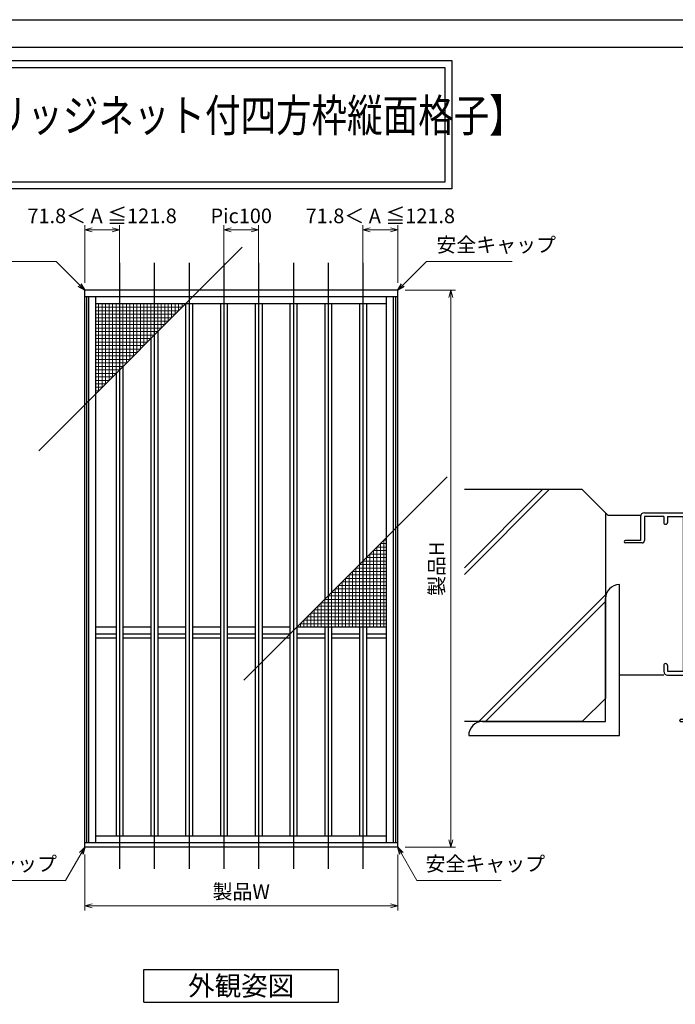
# Model space of a CAD drawing. Units: millimetres. Extents: x -1 to 2498, y 12 to 867.
# Drawn here: x 1731 to 2014, y 443 to 867 of the extents above; entities that cross this region are included whole.
import ezdxf
from ezdxf.enums import TextEntityAlignment as Align

# ---------------------------------------------------------------- set-up
doc = ezdxf.new("R2010")
doc.units = ezdxf.units.MM
doc.header["$LTSCALE"] = 3
doc.layers.get('0').update_dxf_attribs({"lineweight": 25})
doc.layers.get('Defpoints').update_dxf_attribs({"color": 151, "lineweight": 25})
for name, color, linetype, lineweight in [('0000寸法', 4, 'Continuous', 20), ('003', 2, 'Continuous', 25), ('010', 4, 'Continuous', 20)]:
    doc.layers.add(name, color=color, linetype=linetype, lineweight=lineweight)
for name, color, linetype in [('0000躯体', 253, 'Continuous'), ('_DANMEN', 7, 'Continuous'), ('_ZUWAKU', 252, 'Continuous')]:
    doc.layers.add(name, color=color, linetype=linetype)
doc.styles.add('AT_VECTOR', font='romans.shx', dxfattribs={"bigfont": 'extfont.shx'})
doc.styles.add('DIM', font='romans.shx', dxfattribs={"width": 0.75, "bigfont": 'extfont.shx'})
doc.dimstyles.new('DIM', dxfattribs={"dimtxt": 3, "dimasz": 1.5, "dimexe": 1, "dimexo": 1.5, "dimgap": 1, "dimtad": 1, "dimdsep": 46, "dimtxsty": 'DIM', "dimblk": 'OPEN30', "dimcen": 0, "dimclrd": 4, "dimclre": 4, "dimclrt": 7, "dimadec": 0, "dimazin": 0, "dimtfac": 1, "dimtmove": 0, "dimatfit": 3, "dimldrblk": 'OPEN30', "dimfxl": 0, "dimlwd": 20, "dimlwe": 20, "dimarcsym": 0})

# ---------------------------------------------------------------- blocks, each defined once
blk = doc.blocks.new('_Open30')
at = {"color": 0, "linetype": 'ByBlock', "lineweight": -2}
for p, q in [((-1, 0.27), (0, 0)), ((0, 0), (-1, -0.27)), ((0, 0), (-1, 0))]:
    blk.add_line(p, q, dxfattribs=at)
blk = doc.blocks.new('*D167')
at = {"color": 4, "lineweight": 20, "ltscale": 0.2}
for p, q in [((1758.83, 507.25), (1758.83, 483.08)), ((1893.83, 507.25), (1893.83, 483.08)), ((1761.98, 485.18), (1890.68, 485.18))]:
    blk.add_line(p, q, dxfattribs=at)
at = {"layer": 'Defpoints', "color": 0, "ltscale": 0.2}
for p in [(1758.83, 510.4), (1893.83, 510.4), (1893.83, 485.18)]:
    blk.add_point(p, dxfattribs=at)
at = {"color": 4, "lineweight": 20, "ltscale": 0.2, "xscale": 3.15, "yscale": 3.15, "zscale": 3.15, "rotation": 180}
blk.add_blockref('_Open30', (1758.83, 485.18), dxfattribs=at)
at = {"color": 4, "lineweight": 20, "ltscale": 0.2, "xscale": 3.15, "yscale": 3.15, "zscale": 3.15}
blk.add_blockref('_Open30', (1893.83, 485.18), dxfattribs=at)
at = {"color": 7, "ltscale": 0.2, "insert": (1826.33, 490.43), "char_height": 6.3, "attachment_point": 5, "style": 'DIM'}
blk.add_mtext('製品W', dxfattribs=at)
blk = doc.blocks.new('*D168')
at = {"color": 4, "lineweight": 20, "ltscale": 0.2}
for p, q in [((1896.98, 750.4), (1918.78, 750.4)), ((1916.68, 747.25), (1916.68, 513.55)), ((1896.98, 510.4), (1918.78, 510.4))]:
    blk.add_line(p, q, dxfattribs=at)
at = {"layer": 'Defpoints', "color": 0, "ltscale": 0.2}
for p in [(1893.83, 750.4), (1893.83, 510.4), (1916.68, 510.4)]:
    blk.add_point(p, dxfattribs=at)
at = {"color": 4, "lineweight": 20, "ltscale": 0.2, "xscale": 3.15, "yscale": 3.15, "zscale": 3.15}
for p, rotation in [((1916.68, 750.4), 90), ((1916.68, 510.4), 270)]:
    blk.add_blockref('_Open30', p, dxfattribs=dict(at, rotation=rotation))
at = {"color": 7, "ltscale": 0.2, "insert": (1911.43, 630.4), "char_height": 6.3, "attachment_point": 5, "rotation": 90, "style": 'DIM'}
blk.add_mtext('製品H', dxfattribs=at)
blk = doc.blocks.new('*D169')
at = {"color": 4, "lineweight": 20, "ltscale": 0.2}
for p, q in [((1758.83, 753.55), (1758.83, 778.49)), ((1773.83, 753.55), (1773.83, 778.49)), ((1761.98, 776.39), (1770.68, 776.39))]:
    blk.add_line(p, q, dxfattribs=at)
at = {"layer": 'Defpoints', "color": 0, "ltscale": 0.2}
for p in [(1773.83, 776.39), (1758.83, 750.4), (1773.83, 750.4)]:
    blk.add_point(p, dxfattribs=at)
at = {"color": 4, "lineweight": 20, "ltscale": 0.2, "xscale": 3.15, "yscale": 3.15, "zscale": 3.15, "rotation": 180}
blk.add_blockref('_Open30', (1758.83, 776.39), dxfattribs=at)
at = {"color": 4, "lineweight": 20, "ltscale": 0.2, "xscale": 3.15, "yscale": 3.15, "zscale": 3.15}
blk.add_blockref('_Open30', (1773.83, 776.39), dxfattribs=at)
at = {"color": 7, "ltscale": 0.2, "insert": (1766.33, 781.64), "char_height": 6.3, "attachment_point": 5, "style": 'DIM'}
blk.add_mtext('71.8＜ A ≦121.8', dxfattribs=at)
blk = doc.blocks.new('*D170')
at = {"color": 4, "lineweight": 20, "ltscale": 0.2}
for p, q in [((1818.83, 747.73), (1818.83, 778.49)), ((1833.83, 747.73), (1833.83, 778.49)), ((1830.68, 776.39), (1821.98, 776.39))]:
    blk.add_line(p, q, dxfattribs=at)
at = {"layer": 'Defpoints', "color": 0, "ltscale": 0.2}
for p in [(1818.83, 776.39), (1818.83, 744.58), (1833.83, 744.58)]:
    blk.add_point(p, dxfattribs=at)
at = {"color": 4, "lineweight": 20, "ltscale": 0.2, "xscale": 3.15, "yscale": 3.15, "zscale": 3.15, "rotation": 180}
blk.add_blockref('_Open30', (1818.83, 776.39), dxfattribs=at)
at = {"color": 4, "lineweight": 20, "ltscale": 0.2, "xscale": 3.15, "yscale": 3.15, "zscale": 3.15}
blk.add_blockref('_Open30', (1833.83, 776.39), dxfattribs=at)
at = {"color": 7, "ltscale": 0.2, "insert": (1826.33, 781.64), "char_height": 6.3, "attachment_point": 5, "style": 'DIM'}
blk.add_mtext('Pic100', dxfattribs=at)
blk = doc.blocks.new('*D171')
at = {"color": 4, "lineweight": 20, "ltscale": 0.2}
for p, q in [((1878.83, 753.55), (1878.83, 778.49)), ((1893.83, 753.55), (1893.83, 778.49)), ((1890.68, 776.39), (1881.98, 776.39))]:
    blk.add_line(p, q, dxfattribs=at)
at = {"layer": 'Defpoints', "color": 0, "ltscale": 0.2}
for p in [(1878.83, 776.39), (1878.83, 750.4), (1893.83, 750.4)]:
    blk.add_point(p, dxfattribs=at)
at = {"color": 4, "lineweight": 20, "ltscale": 0.2, "xscale": 3.15, "yscale": 3.15, "zscale": 3.15, "rotation": 180}
blk.add_blockref('_Open30', (1878.83, 776.39), dxfattribs=at)
at = {"color": 4, "lineweight": 20, "ltscale": 0.2, "xscale": 3.15, "yscale": 3.15, "zscale": 3.15}
blk.add_blockref('_Open30', (1893.83, 776.39), dxfattribs=at)
at = {"color": 7, "ltscale": 0.2, "insert": (1886.33, 781.64), "char_height": 6.3, "attachment_point": 5, "style": 'DIM'}
blk.add_mtext('71.8＜ A ≦121.8', dxfattribs=at)
blk = doc.blocks.new('AJ0187B-6P_S')
at = {"layer": '_DANMEN', "color": 7, "linetype": 'Continuous'}
for p, q in [((-14, 43.35), (-14, 33)), ((-12.35, 45), (20.5, 45)), ((-4, 43.35), (-12.35, 43.35)), ((-12.35, 43.35), (-12.35, 33)), ((-4, 43.35), (-4, 40.82)), ((-2.35, 43.35), (4.35, 43.35)), ((-2.35, 43.35), (-2.35, 40.82)), ((4.35, 43.35), (4.35, -23.35)), ((6, 43.35), (20.3, 43.35)), ((6, 43.35), (6, 24.4)), ((20.56, 43.2), (20.7, 43.2)), ((21, 44.5), (21, 43.5)), ((-14, 33), (-20.5, 33)), ((-13.35, 32), (-20.5, 32)), ((7, 24.4), (6, 24.4)), ((11, 22.9), (6, 22.9)), ((6, 22.9), (6, 8.7)), ((7.21, 24.61), (7, 24.4)), ((14.55, 24.7), (7.42, 24.7)), ((11, 22.9), (14.66, 23.81)), ((6, 8.7), (11.5, 8.7)), ((11.5, 10), (11.5, 8.7)), ((12.5, 11), (12.9, 11)), ((12.5, 10.15), (13.55, 10.15)), ((12.5, 10.15), (12.5, 8.65)), ((12.5, 8.65), (18, 8.65)), ((13.37, 10.88), (13.69, 10.72)), ((17.13, 10.88), (16.81, 10.72)), ((16.95, 10.15), (18, 10.15)), ((17.6, 11), (18, 11)), ((18, 8.65), (18, 10.15)), ((19, 10), (19, 8)), ((6, 7.5), (6, -23.35)), ((6, 7.5), (18.5, 7.5)), ((-4, -20.82), (-4, -23.35)), ((-2.35, -20.82), (-2.35, -23.35)), ((-2.35, -23.35), (4.35, -23.35)), ((-2.35, -25), (4.8, -25)), ((4.8, -44), (4.8, -25)), ((6, -23.35), (20.3, -23.35)), ((6, -25), (20.5, -25)), ((6, -44.7), (6, -25)), ((20.56, -23.2), (20.7, -23.2)), ((21, -23.5), (21, -24.5)), ((3, -44.7), (3, -44.5)), ((3.3, -45), (5.7, -45)), ((3.5, -44), (4.8, -44))]:
    blk.add_line(p, q, dxfattribs=at)
for centre, radius, start, end in [((-12.35, 43.35), 1.65, 90, 180), ((20.56, 43.5), 0.3, 209.9987, 270), ((20.5, 44.5), 0.5, 0, 90), ((20.7, 43.5), 0.3, 270, 0), ((-3.18, 40.82), 0.825, 180, 0), ((-20.5, 32.5), 0.5, 90, 270), ((-13.35, 33), 1, 270, 0), ((7.42, 24.4), 0.3, 90, 135), ((14.55, 24.25), 0.45, 284.0163, 90), ((12.5, 10), 1, 90, 180), ((12.9, 10), 1, 62.2033, 90), ((13.55, 10.45), 0.3, 270, 62.2033), ((16.95, 10.45), 0.3, 117.7967, 270), ((17.6, 10), 1, 90, 117.7967), ((18, 10), 1, 0, 90), ((18.5, 8), 0.5, 270, 0), ((-3.18, -20.82), 0.825, 0, 180), ((-2.35, -23.35), 1.65, 180, 270), ((20.56, -23.5), 0.3, 90, 150.0013), ((20.5, -24.5), 0.5, 270, 0), ((20.7, -23.5), 0.3, 0, 90), ((3.5, -44.5), 0.5, 90, 180), ((3.3, -44.7), 0.3, 180, 270), ((5.7, -44.7), 0.3, 270, 0)]:
    blk.add_arc(centre, radius, start, end, dxfattribs=at)

msp = doc.modelspace()

# ---------------------------------------------------------------- linework, layer by layer
for points in [[(1293.0361, 849.3966), (1917.153, 849.3966), (1917.153, 794.051), (1293.0361, 794.051)], [(1296.0361, 846.3966), (1914.153, 846.3966), (1914.153, 797.051), (1296.0361, 797.051)]]:
    msp.add_lwpolyline(points, close=True)
at = {"layer": '0000躯体'}
for p, q in [((1959.1337, 664.5366), (1922.5722, 627.9751)), ((1956.3137, 664.5366), (1922.5722, 630.7951)), ((1973.4449, 664.5366), (1922.5722, 664.5366)), ((1973.4449, 664.5366), (1983.4449, 654.5366)), ((1983.4449, 654.5366), (1983.4449, 574.5366)), ((1984.4449, 653.5366), (1983.4449, 654.5366)), ((1984.4449, 653.5366), (1998.6943, 653.5366)), ((1989.4449, 558.5366), (1989.4449, 623.5366)), ((1983.4449, 619.1026), (1928.8789, 564.5366)), ((1983.4449, 616.2826), (1931.6989, 564.5366)), ((1983.4449, 564.5366), (1983.4449, 617.5366)), ((2008.5609, 584.5366), (1989.4449, 584.5366)), ((1973.4449, 564.5366), (1983.4449, 574.5366)), ((1973.4449, 564.5366), (1922.5722, 564.5366)), ((1930.4449, 564.5366), (1983.4449, 564.5366)), ((1924.4449, 558.5366), (1989.4449, 558.5366))]:
    msp.add_line(p, q, dxfattribs=at)
for centre in [(1989.4449, 617.5366), (1930.4449, 558.5366)]:
    msp.add_arc(centre, 6, 90, 180, dxfattribs=at)
at = {"layer": '003'}
for p, q in [((1893.8294, 750.4005), (1758.8294, 750.4005)), ((1758.8294, 510.4005), (1758.8294, 750.4005)), ((1893.8294, 747.5805), (1758.8294, 747.5805)), ((1759.6994, 512.2005), (1759.6994, 747.5805)), ((1760.5994, 512.2005), (1760.5994, 747.5805)), ((1763.5994, 512.2005), (1763.5994, 747.5805)), ((1889.0594, 512.2005), (1889.0594, 747.5805)), ((1892.0594, 512.2005), (1892.0594, 747.5805)), ((1892.9594, 512.2005), (1892.9594, 747.5805)), ((1893.8294, 510.4005), (1893.8294, 750.4005)), ((1889.0594, 744.5805), (1763.5994, 744.5805)), ((1802.3294, 744.5805), (1802.3294, 515.2005)), ((1805.3294, 744.5805), (1805.3294, 515.2005)), ((1817.3294, 744.5805), (1817.3294, 515.2005)), ((1820.3294, 744.5805), (1820.3294, 515.2005)), ((1832.3294, 744.5805), (1832.3294, 515.2005)), ((1835.3294, 744.5805), (1835.3294, 515.2005)), ((1847.3294, 744.5805), (1847.3294, 515.2005)), ((1850.3294, 744.5805), (1850.3294, 515.2005)), ((1862.3294, 744.5805), (1862.3294, 617.2005)), ((1865.3294, 744.5805), (1865.3294, 620.2005)), ((1877.3294, 744.5805), (1877.3294, 632.2005)), ((1880.3294, 744.5805), (1880.3294, 635.2005)), ((1790.3294, 732.5805), (1790.3294, 515.2005)), ((1787.3294, 729.5805), (1787.3294, 515.2005)), ((1775.3294, 717.5805), (1775.3294, 515.2005)), ((1772.3294, 714.5805), (1772.3294, 515.2005)), ((1772.3294, 605.2005), (1763.5994, 605.2005)), ((1787.3294, 605.2005), (1775.3294, 605.2005)), ((1802.3294, 605.2005), (1790.3294, 605.2005)), ((1817.3294, 605.2005), (1805.3294, 605.2005)), ((1832.3294, 605.2005), (1820.3294, 605.2005)), ((1847.3294, 605.2005), (1835.3294, 605.2005)), ((1889.0594, 605.2005), (1850.3294, 605.2005)), ((1862.3294, 605.2005), (1862.3294, 515.2005)), ((1865.3294, 605.2005), (1865.3294, 515.2005)), ((1877.3294, 605.2005), (1877.3294, 515.2005)), ((1880.3294, 605.2005), (1880.3294, 515.2005)), ((1772.3294, 602.2005), (1763.5994, 602.2005)), ((1772.3294, 600.4005), (1763.5994, 600.4005)), ((1787.3294, 602.2005), (1775.3294, 602.2005)), ((1787.3294, 600.4005), (1775.3294, 600.4005)), ((1802.3294, 602.2005), (1790.3294, 602.2005)), ((1802.3294, 600.4005), (1790.3294, 600.4005)), ((1817.3294, 602.2005), (1805.3294, 602.2005)), ((1817.3294, 600.4005), (1805.3294, 600.4005)), ((1832.3294, 602.2005), (1820.3294, 602.2005)), ((1832.3294, 600.4005), (1820.3294, 600.4005)), ((1847.3294, 602.2005), (1835.3294, 602.2005)), ((1847.3294, 600.4005), (1835.3294, 600.4005)), ((1862.3294, 602.2005), (1850.3294, 602.2005)), ((1862.3294, 600.4005), (1850.3294, 600.4005)), ((1877.3294, 602.2005), (1865.3294, 602.2005)), ((1877.3294, 600.4005), (1865.3294, 600.4005)), ((1889.0594, 602.2005), (1880.3294, 602.2005)), ((1889.0594, 600.4005), (1880.3294, 600.4005)), ((1889.0594, 515.2005), (1763.5994, 515.2005)), ((1893.8294, 512.2005), (1758.8294, 512.2005)), ((1893.8294, 510.4005), (1758.8294, 510.4005)), ((1784.3294, 457.6371), (1868.3294, 457.6371)), ((1784.3294, 443.6371), (1784.3294, 457.6371)), ((1868.3294, 443.6371), (1868.3294, 457.6371)), ((1784.3294, 443.6371), (1868.3294, 443.6371))]:
    msp.add_line(p, q, dxfattribs=at)
at = {"layer": '010'}
for p, q in [((1800.8294, 743.0805), (1763.5994, 743.0805)), ((1764.8294, 707.0805), (1764.8294, 744.5805)), ((1766.3294, 708.5805), (1766.3294, 744.5805)), ((1767.8294, 710.0805), (1767.8294, 744.5805)), ((1769.3294, 711.5805), (1769.3294, 744.5805)), ((1770.8294, 713.0805), (1770.8294, 744.5805)), ((1772.3294, 714.5805), (1772.3294, 744.5805)), ((1773.8294, 716.0805), (1773.8294, 744.5805)), ((1775.3294, 717.5805), (1775.3294, 744.5805)), ((1776.8294, 719.0805), (1776.8294, 744.5805)), ((1778.3294, 720.5805), (1778.3294, 744.5805)), ((1779.8294, 722.0805), (1779.8294, 744.5805)), ((1781.3294, 723.5805), (1781.3294, 744.5805)), ((1782.8294, 725.0805), (1782.8294, 744.5805)), ((1784.3294, 726.5805), (1784.3294, 744.5805)), ((1785.8294, 728.0805), (1785.8294, 744.5805)), ((1787.3294, 729.5805), (1787.3294, 744.5805)), ((1788.8294, 731.0805), (1788.8294, 744.5805)), ((1790.3294, 732.5805), (1790.3294, 744.5805)), ((1791.8294, 734.0805), (1791.8294, 744.5805)), ((1793.3294, 735.5805), (1793.3294, 744.5805)), ((1794.8294, 737.0805), (1794.8294, 744.5805)), ((1796.3294, 738.5805), (1796.3294, 744.5805)), ((1797.8294, 740.0805), (1797.8294, 744.5805)), ((1799.3294, 741.5805), (1799.3294, 744.5805)), ((1800.8294, 743.0805), (1800.8294, 744.5805)), ((1799.3294, 741.5805), (1763.5994, 741.5805)), ((1797.8294, 740.0805), (1763.5994, 740.0805)), ((1796.3294, 738.5805), (1763.5994, 738.5805)), ((1794.8294, 737.0805), (1763.5994, 737.0805)), ((1793.3294, 735.5805), (1763.5994, 735.5805)), ((1791.8294, 734.0805), (1763.5994, 734.0805)), ((1790.3294, 732.5805), (1763.5994, 732.5805)), ((1788.8294, 731.0805), (1763.5994, 731.0805)), ((1787.3294, 729.5805), (1763.5994, 729.5805)), ((1785.8294, 728.0805), (1763.5994, 728.0805)), ((1784.3294, 726.5805), (1763.5994, 726.5805)), ((1782.8294, 725.0805), (1763.5994, 725.0805)), ((1781.3294, 723.5805), (1763.5994, 723.5805)), ((1779.8294, 722.0805), (1763.5994, 722.0805)), ((1778.3294, 720.5805), (1763.5994, 720.5805)), ((1776.8294, 719.0805), (1763.5994, 719.0805)), ((1775.3294, 717.5805), (1763.5994, 717.5805)), ((1773.8294, 716.0805), (1763.5994, 716.0805)), ((1772.3294, 714.5805), (1763.5994, 714.5805)), ((1770.8294, 713.0805), (1763.5994, 713.0805)), ((1769.3294, 711.5805), (1763.5994, 711.5805)), ((1767.8294, 710.0805), (1763.5994, 710.0805)), ((1766.3294, 708.5805), (1763.5994, 708.5805)), ((1764.8294, 707.0805), (1763.5994, 707.0805)), ((1886.3294, 641.2005), (1889.0594, 641.2005)), ((1886.3294, 641.2005), (1886.3294, 605.2005)), ((1887.8294, 642.7005), (1889.0594, 642.7005)), ((1887.8294, 642.7005), (1887.8294, 605.2005)), ((1881.8294, 636.7005), (1889.0594, 636.7005)), ((1881.8294, 636.7005), (1881.8294, 605.2005)), ((1883.3294, 638.2005), (1889.0594, 638.2005)), ((1883.3294, 638.2005), (1883.3294, 605.2005)), ((1884.8294, 639.7005), (1889.0594, 639.7005)), ((1884.8294, 639.7005), (1884.8294, 605.2005)), ((1878.8294, 633.7005), (1889.0594, 633.7005)), ((1878.8294, 633.7005), (1878.8294, 605.2005)), ((1880.3294, 635.2005), (1889.0594, 635.2005)), ((1880.3294, 635.2005), (1880.3294, 605.2005)), ((1874.3294, 629.2005), (1889.0594, 629.2005)), ((1874.3294, 629.2005), (1874.3294, 605.2005)), ((1875.8294, 630.7005), (1889.0594, 630.7005)), ((1875.8294, 630.7005), (1875.8294, 605.2005)), ((1877.3294, 632.2005), (1889.0594, 632.2005)), ((1877.3294, 632.2005), (1877.3294, 605.2005)), ((1869.8294, 624.7005), (1889.0594, 624.7005)), ((1869.8294, 624.7005), (1869.8294, 605.2005)), ((1871.3294, 626.2005), (1889.0594, 626.2005)), ((1871.3294, 626.2005), (1871.3294, 605.2005)), ((1872.8294, 627.7005), (1889.0594, 627.7005)), ((1872.8294, 627.7005), (1872.8294, 605.2005)), ((1865.3294, 620.2005), (1889.0594, 620.2005)), ((1865.3294, 620.2005), (1865.3294, 605.2005)), ((1866.8294, 621.7005), (1889.0594, 621.7005)), ((1866.8294, 621.7005), (1866.8294, 605.2005)), ((1868.3294, 623.2005), (1889.0594, 623.2005)), ((1868.3294, 623.2005), (1868.3294, 605.2005)), ((1860.8294, 615.7005), (1889.0594, 615.7005)), ((1860.8294, 615.7005), (1860.8294, 605.2005)), ((1862.3294, 617.2005), (1889.0594, 617.2005)), ((1862.3294, 617.2005), (1862.3294, 605.2005)), ((1863.8294, 618.7005), (1889.0594, 618.7005)), ((1863.8294, 618.7005), (1863.8294, 605.2005)), ((1856.3294, 611.2005), (1889.0594, 611.2005)), ((1856.3294, 611.2005), (1856.3294, 605.2005)), ((1857.8294, 612.7005), (1889.0594, 612.7005)), ((1857.8294, 612.7005), (1857.8294, 605.2005)), ((1859.3294, 614.2005), (1889.0594, 614.2005)), ((1859.3294, 614.2005), (1859.3294, 605.2005)), ((1853.3294, 608.2005), (1889.0594, 608.2005)), ((1853.3294, 608.2005), (1853.3294, 605.2005)), ((1854.8294, 609.7005), (1889.0594, 609.7005)), ((1854.8294, 609.7005), (1854.8294, 605.2005)), ((1851.8294, 606.7005), (1889.0594, 606.7005)), ((1851.8294, 606.7005), (1851.8294, 605.2005))]:
    msp.add_line(p, q, dxfattribs=at)
at = {"layer": '_ZUWAKU', "color": 7, "linetype": 'Continuous'}
msp.add_line((2460, 855), (1290, 855), dxfattribs=at)
at = {"layer": 'Defpoints', "ltscale": 0.2}
for p, q in [((1738.9924, 681.2435), (1826.6664, 768.9175)), ((1827.4924, 582.3635), (1915.1664, 670.0375))]:
    msp.add_line(p, q, dxfattribs=at)
at = {"layer": 'Defpoints'}
for p, q in [((1773.8294, 762.1805), (1773.8294, 501.065)), ((1788.8294, 762.1805), (1788.8294, 501.065)), ((1803.8294, 762.1805), (1803.8294, 501.065)), ((1818.8294, 762.1805), (1818.8294, 501.065)), ((1833.8294, 762.1805), (1833.8294, 501.065)), ((1848.8294, 762.1805), (1848.8294, 501.065)), ((1863.8294, 762.1805), (1863.8294, 501.065)), ((1878.8294, 762.1805), (1878.8294, 501.065))]:
    msp.add_line(p, q, dxfattribs=at)
at = {"layer": 'Defpoints', "ltscale": 0.5}
msp.add_lwpolyline([(1269, 867), (2498.4, 867), (2498.4, 12), (1269, 12)], close=True, dxfattribs=at)

# ---------------------------------------------------------------- block references
at = {"layer": '_DANMEN'}
msp.add_blockref('AJ0187B-6P_S', (2012.5609, 609.5366), dxfattribs=at)

# ---------------------------------------------------------------- texts
at = {"style": 'AT_VECTOR', "width": 0.8}
msp.add_text('【カートリッジネット付四方枠縦面格子】', height=14.04, dxfattribs=at).set_placement((1657.4759, 814.3491), align=Align.BOTTOM_LEFT)
at = {"style": 'AT_VECTOR'}
msp.add_text('外観姿図', height=8.4, dxfattribs=at).set_placement((1826.3294, 450.6371), align=Align.MIDDLE_CENTER)
at = {"layer": '0000寸法', "color": 7, "ltscale": 0.5, "char_height": 6.3, "style": 'DIM'}
for insert, attachment_point in [((1910.5046, 764.8689), 7), ((1746.8436, 498.1167), 9), ((1905.8152, 498.1167), 7)]:
    msp.add_mtext('安全キャップ', dxfattribs=dict(at, insert=insert, attachment_point=attachment_point))

# ---------------------------------------------------------------- dimensions: what is measured, and where the dimension line sits
at = {"ltscale": 0.2}
dim = msp.add_linear_dim(base=(1773.8294, 776.3871), p1=(1758.8294, 750.4005), p2=(1773.8294, 750.4005), angle=180, text='71.8＜ A ≦121.8', dimstyle='DIM', override={"dimscale": 2.1, "dimadec": 2, "dimazin": 2, "dimtfill": 1}, dxfattribs=at)
dim.commit()
dim.dimension.update_dxf_attribs({"geometry": '*D169', "text_midpoint": (1766.3294, 776.3871), "dimtype": 160})
for base, p1, p2, text, override, picture, middle in [((1878.8294, 776.3871), (1893.8294, 750.4005), (1878.8294, 750.4005), '71.8＜ A ≦121.8', {"dimscale": 2.1, "dimadec": 2, "dimazin": 2, "dimtfill": 1}, '*D171', (1886.3294, 776.3871)), ((1818.8294, 776.3871), (1833.8294, 744.5805), (1818.8294, 744.5805), 'Pic<>', {"dimscale": 2.1, "dimlfac": 6.666667, "dimadec": 2, "dimazin": 2, "dimtfill": 1}, '*D170', (1826.3294, 776.3871))]:
    dim = msp.add_linear_dim(base=base, p1=p1, p2=p2, text=text, dimstyle='DIM', override=override, dxfattribs=at)
    dim.commit()
    dim.dimension.update_dxf_attribs({"geometry": picture, "text_midpoint": middle, "dimtype": 160})
dim = msp.add_linear_dim(base=(1916.6813, 510.4005), p1=(1893.8294, 750.4005), p2=(1893.8294, 510.4005), angle=90, text='製品H', dimstyle='DIM', override={"dimscale": 2.1, "dimadec": 2, "dimazin": 2, "dimtfill": 1}, dxfattribs=at)
dim.commit()
dim.dimension.update_dxf_attribs({"geometry": '*D168', "text_midpoint": (1911.4313, 630.4005)})
dim = msp.add_linear_dim(base=(1893.8294, 485.1791), p1=(1758.8294, 510.4005), p2=(1893.8294, 510.4005), text='製品W', dimstyle='DIM', override={"dimscale": 2.1, "dimadec": 2, "dimazin": 2, "dimtfill": 1}, dxfattribs=at)
dim.commit()
dim.dimension.update_dxf_attribs({"geometry": '*D167', "text_midpoint": (1826.3294, 490.4291)})

# ---------------------------------------------------------------- leaders
at = {"layer": '0000寸法', "ltscale": 0.5, "annotation_type": 0, "has_hookline": 1, "text_width": 32.6925}
for points, hookline_direction in [([(1758.8294, 750.4005), (1746.461, 762.7689), (1729.2543, 762.7689)], 1), ([(1893.8294, 750.4005), (1906.1978, 762.7689), (1908.4046, 762.7689)], 0), ([(1758.8294, 510.4005), (1750.5249, 496.0167), (1748.9436, 496.0167)], 1), ([(1893.8294, 510.4005), (1902.1339, 496.0167), (1903.7152, 496.0167)], 0)]:
    msp.add_leader(points, dimstyle='DIM', override={"dimscale": 2.1, "dimgap": 1, "dimtad": 1, "dimadec": 2, "dimazin": 2, "dimtfill": 1}, dxfattribs=dict(at, hookline_direction=hookline_direction))

doc.saveas('drawing.dxf')
